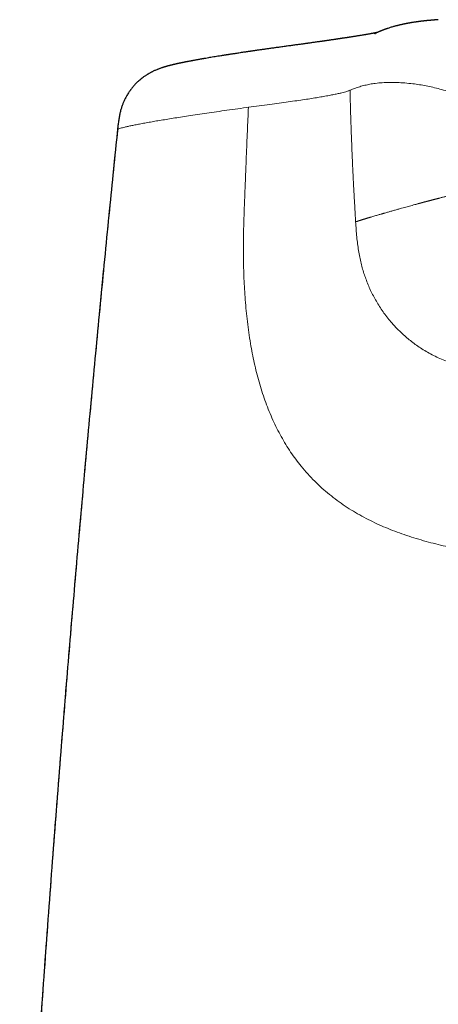
# Model space of a CAD drawing. Units: millimetres. Extents: x 8 to 831, y 12 to 489.
# Drawn here: x 399 to 410, y 463 to 488 of the extents above; entities that cross this region are included whole.
import ezdxf

# ---------------------------------------------------------------- set-up
doc = ezdxf.new("R2010")
doc.units = ezdxf.units.MM

msp = doc.modelspace()

# ---------------------------------------------------------------- linework, layer by layer
at = {"color": 252, "linetype": 'Continuous', "lineweight": 0}
msp.add_line((404.713, 486.032), (404.652, 486.024), dxfattribs=at)
at = {"color": 7, "linetype": 'Continuous', "lineweight": 30}
for points, knots in [([(409.558, 488.268), (409.555, 488.268), (409.537, 488.267), (409.51, 488.265), (409.481, 488.262), (409.462, 488.261), (409.441, 488.259), (409.415, 488.257), (409.389, 488.255), (409.368, 488.253), (409.352, 488.251), (409.336, 488.25), (409.321, 488.249), (409.308, 488.247), (409.297, 488.246), (409.288, 488.245), (409.28, 488.245), (409.273, 488.244), (409.265, 488.243), (409.256, 488.242), (409.246, 488.241), (409.237, 488.24), (409.227, 488.239), (409.217, 488.238), (409.205, 488.237), (409.193, 488.236), (409.181, 488.234), (409.17, 488.233), (409.16, 488.232), (409.151, 488.231), (409.141, 488.23), (409.129, 488.228), (409.116, 488.227), (409.101, 488.225), (409.085, 488.223), (409.068, 488.221), (409.05, 488.219), (409.032, 488.216), (409.015, 488.214), (408.994, 488.211), (408.97, 488.207), (408.943, 488.203), (408.921, 488.2), (408.903, 488.197), (408.888, 488.195), (408.875, 488.193), (408.862, 488.19), (408.85, 488.188), (408.837, 488.186), (408.824, 488.184), (408.81, 488.181), (408.796, 488.179), (408.78, 488.176), (408.764, 488.173), (408.747, 488.17), (408.73, 488.166), (408.711, 488.163), (408.693, 488.159), (408.674, 488.155), (408.652, 488.15), (408.625, 488.144), (408.594, 488.137), (408.564, 488.13), (408.534, 488.123), (408.504, 488.115), (408.475, 488.108), (408.447, 488.1), (408.398, 488.087), (408.333, 488.067), (408.273, 488.047), (408.235, 488.034), (408.219, 488.029), (408.203, 488.023), (408.188, 488.017), (408.173, 488.012), (408.158, 488.006), (408.146, 488.002), (408.135, 487.998), (408.126, 487.994), (408.117, 487.991), (408.108, 487.987), (408.099, 487.983), (408.089, 487.979), (408.078, 487.975), (408.068, 487.97), (408.057, 487.966), (408.047, 487.962), (408.036, 487.957), (408.026, 487.953), (408.016, 487.948), (408.006, 487.944), (407.996, 487.939), (407.986, 487.935), (407.977, 487.93), (407.968, 487.926), (407.96, 487.922), (407.953, 487.919), (407.946, 487.915), (407.941, 487.913), (407.938, 487.911), (407.936, 487.91), (407.935, 487.91), (407.934, 487.909), (407.935, 487.909), (407.935, 487.91), (407.937, 487.91), (407.939, 487.911), (407.943, 487.913), (407.948, 487.915), (407.952, 487.917), (407.954, 487.918), (407.954, 487.918)], [0, 0, 0, 0, 0.0012636, 0.0060427, 0.0103893, 0.0143444, 0.0182155, 0.0262196, 0.0347348, 0.0395365, 0.0444577, 0.0494448, 0.0540289, 0.0581008, 0.0616607, 0.0647087, 0.0672454, 0.0695548, 0.0724196, 0.0758396, 0.0798149, 0.0833278, 0.0871834, 0.0913489, 0.0953932, 0.1010361, 0.1060952, 0.1106126, 0.1149073, 0.1190455, 0.1230273, 0.1289684, 0.134931, 0.141468, 0.1495975, 0.1583057, 0.1672611, 0.1764547, 0.1857826, 0.1951107, 0.2097688, 0.2242569, 0.2382156, 0.2466915, 0.2546652, 0.2621369, 0.2692711, 0.276196, 0.2829117, 0.2905992, 0.2985244, 0.3068284, 0.3155129, 0.3247916, 0.3348099, 0.3454371, 0.3562451, 0.3677045, 0.3788701, 0.3895718, 0.4092623, 0.4287907, 0.4483194, 0.4678486, 0.4873781, 0.5069082, 0.5264388, 0.54597, 0.6073579, 0.6687511, 0.6812535, 0.693756, 0.7062586, 0.7186354, 0.7304835, 0.7417777, 0.7527221, 0.7601057, 0.7673747, 0.7745373, 0.7819549, 0.7898215, 0.7981372, 0.8069017, 0.8159576, 0.8247239, 0.8331464, 0.8412253, 0.8493541, 0.8579227, 0.8669311, 0.8763797, 0.8862469, 0.8968737, 0.9077666, 0.9189264, 0.9303542, 0.9420513, 0.9538989, 0.95981, 0.9652974, 0.9703613, 0.9750016, 0.9792186, 0.9830129, 0.986385, 0.9894648, 0.9925296, 0.9959547, 0.9997412, 1, 1, 1, 1]), ([(407.998, 487.94), (407.997, 487.94), (407.994, 487.939), (407.991, 487.939), (407.986, 487.938), (407.981, 487.937), (407.975, 487.936), (407.968, 487.934), (407.96, 487.933), (407.951, 487.931), (407.942, 487.929), (407.932, 487.928), (407.924, 487.926), (407.916, 487.924), (407.907, 487.923), (407.897, 487.921), (407.886, 487.919), (407.874, 487.917), (407.862, 487.915), (407.851, 487.913), (407.839, 487.911), (407.825, 487.908), (407.807, 487.905), (407.787, 487.901), (407.766, 487.898), (407.746, 487.894), (407.726, 487.891), (407.706, 487.887), (407.684, 487.884), (407.658, 487.879), (407.627, 487.874), (407.593, 487.869), (407.557, 487.863), (407.524, 487.857), (407.494, 487.852), (407.466, 487.848), (407.438, 487.843), (407.408, 487.839), (407.379, 487.834), (407.352, 487.83), (407.328, 487.826), (407.306, 487.823), (407.283, 487.819), (407.259, 487.815), (407.234, 487.811), (407.208, 487.807), (407.183, 487.804), (407.157, 487.8), (407.132, 487.796), (407.11, 487.793), (407.092, 487.79), (407.077, 487.788), (407.065, 487.786), (407.053, 487.784), (407.041, 487.782), (407.026, 487.78), (407.007, 487.777), (406.984, 487.774), (406.959, 487.77), (406.932, 487.766), (406.903, 487.762), (406.872, 487.757), (406.84, 487.752), (406.808, 487.748), (406.776, 487.743), (406.747, 487.739), (406.721, 487.735), (406.701, 487.732), (406.686, 487.73), (406.673, 487.728), (406.659, 487.726), (406.642, 487.724), (406.621, 487.721), (406.596, 487.717), (406.571, 487.713), (406.545, 487.71), (406.51, 487.705), (406.467, 487.699), (406.416, 487.692), (406.368, 487.685), (406.323, 487.679), (406.283, 487.673), (406.247, 487.668), (406.216, 487.664), (406.185, 487.659), (406.152, 487.655), (406.115, 487.65), (406.075, 487.644), (406.032, 487.638), (405.97, 487.63), (405.888, 487.619), (405.784, 487.605), (405.675, 487.59), (405.561, 487.574), (405.452, 487.559), (405.347, 487.545), (405.25, 487.531), (405.156, 487.518), (405.066, 487.505), (404.979, 487.493), (404.912, 487.483), (404.864, 487.476), (404.834, 487.472), (404.807, 487.468), (404.784, 487.465), (404.763, 487.462), (404.742, 487.458), (404.717, 487.455), (404.687, 487.45), (404.652, 487.445), (404.607, 487.438), (404.555, 487.431), (404.497, 487.422), (404.439, 487.413), (404.386, 487.405), (404.338, 487.397), (404.294, 487.391), (404.253, 487.384), (404.22, 487.379), (404.194, 487.375), (404.174, 487.372), (404.157, 487.369), (404.141, 487.367), (404.126, 487.364), (404.108, 487.362), (404.087, 487.358), (404.062, 487.354), (404.036, 487.35), (403.992, 487.343), (403.933, 487.334), (403.86, 487.322), (403.789, 487.31), (403.72, 487.299), (403.653, 487.287), (403.6, 487.278), (403.561, 487.272), (403.536, 487.267), (403.513, 487.263), (403.493, 487.26), (403.474, 487.256), (403.454, 487.253), (403.432, 487.249), (403.407, 487.245), (403.381, 487.24), (403.354, 487.235), (403.328, 487.23), (403.304, 487.226), (403.281, 487.222), (403.259, 487.217), (403.236, 487.213), (403.213, 487.209), (403.19, 487.204), (403.167, 487.2), (403.146, 487.196), (403.129, 487.193), (403.113, 487.19), (403.098, 487.187), (403.08, 487.183), (403.061, 487.179), (403.042, 487.175), (403.024, 487.172), (403.008, 487.169), (402.993, 487.165), (402.977, 487.162), (402.96, 487.158), (402.943, 487.155), (402.929, 487.152), (402.917, 487.149), (402.907, 487.147), (402.898, 487.145), (402.889, 487.143), (402.879, 487.141), (402.868, 487.138), (402.857, 487.136), (402.843, 487.133), (402.828, 487.129), (402.813, 487.126), (402.799, 487.122), (402.786, 487.119), (402.774, 487.116), (402.76, 487.113), (402.745, 487.109), (402.727, 487.105), (402.707, 487.1), (402.684, 487.094), (402.663, 487.088), (402.648, 487.084), (402.64, 487.082), (402.63, 487.079), (402.619, 487.076), (402.607, 487.072), (402.594, 487.068), (402.582, 487.065), (402.57, 487.061), (402.559, 487.058), (402.549, 487.055), (402.54, 487.052), (402.526, 487.047), (402.504, 487.04), (402.475, 487.031), (402.446, 487.02), (402.416, 487.009), (402.385, 486.997), (402.351, 486.983), (402.317, 486.968), (402.285, 486.953), (402.256, 486.939), (402.23, 486.926), (402.204, 486.912), (402.18, 486.899), (402.16, 486.887), (402.143, 486.877), (402.126, 486.867), (402.105, 486.854), (402.079, 486.837), (402.05, 486.817), (402.014, 486.791), (401.976, 486.762), (401.935, 486.728), (401.898, 486.695), (401.863, 486.662), (401.834, 486.634), (401.812, 486.61), (401.794, 486.59), (401.776, 486.57), (401.758, 486.549), (401.74, 486.527), (401.724, 486.507), (401.711, 486.49), (401.702, 486.479), (401.696, 486.471), (401.689, 486.461), (401.679, 486.446), (401.664, 486.425), (401.645, 486.396), (401.62, 486.357), (401.593, 486.309), (401.564, 486.255), (401.535, 486.194), (401.506, 486.127), (401.479, 486.052), (401.453, 485.969), (401.43, 485.878), (401.409, 485.78), (401.393, 485.674), (401.38, 485.567), (401.372, 485.495), (401.369, 485.46)], [0, 0, 0, 0, 0.001624, 0.003332, 0.004974, 0.006941, 0.009301, 0.012055, 0.015202, 0.018406, 0.021889, 0.025054, 0.027902, 0.030522, 0.033158, 0.036161, 0.039533, 0.043091, 0.046512, 0.049788, 0.05292, 0.055909, 0.061562, 0.066748, 0.071784, 0.076683, 0.081445, 0.086051, 0.09049, 0.096703, 0.103423, 0.110586, 0.117923, 0.12542, 0.130476, 0.13567, 0.141002, 0.146464, 0.151739, 0.156671, 0.160618, 0.164314, 0.168056, 0.172188, 0.176709, 0.180535, 0.184602, 0.188895, 0.192938, 0.196497, 0.199094, 0.201355, 0.203281, 0.204885, 0.206632, 0.208746, 0.211709, 0.215177, 0.218866, 0.222614, 0.226947, 0.231357, 0.235844, 0.240408, 0.244857, 0.248794, 0.252208, 0.255099, 0.25682, 0.258311, 0.260089, 0.262345, 0.265081, 0.268234, 0.27161, 0.274905, 0.278119, 0.284615, 0.290752, 0.296529, 0.301808, 0.306484, 0.310558, 0.31403, 0.317208, 0.320865, 0.325, 0.329504, 0.334119, 0.338833, 0.349267, 0.360144, 0.371383, 0.382969, 0.394901, 0.405107, 0.415292, 0.425233, 0.434929, 0.444382, 0.453572, 0.457285, 0.460648, 0.463661, 0.466324, 0.468637, 0.470714, 0.473637, 0.477185, 0.481356, 0.486151, 0.493105, 0.500154, 0.507265, 0.514437, 0.520116, 0.525832, 0.531326, 0.53619, 0.539082, 0.541693, 0.544022, 0.546071, 0.548049, 0.550307, 0.553332, 0.556751, 0.560554, 0.564484, 0.575179, 0.585964, 0.596671, 0.607188, 0.617633, 0.628373, 0.632945, 0.637193, 0.641028, 0.644449, 0.647569, 0.651005, 0.65485, 0.659104, 0.663999, 0.669014, 0.673771, 0.67827, 0.682511, 0.686571, 0.690821, 0.69531, 0.70004, 0.704712, 0.708852, 0.712453, 0.715231, 0.718465, 0.72216, 0.726306, 0.730384, 0.734099, 0.737548, 0.740688, 0.744088, 0.747861, 0.751823, 0.75544, 0.757664, 0.759742, 0.761836, 0.763974, 0.766157, 0.768422, 0.771068, 0.774163, 0.777707, 0.781315, 0.784624, 0.787636, 0.790349, 0.792844, 0.797132, 0.801051, 0.804633, 0.811022, 0.817028, 0.818915, 0.820804, 0.82274, 0.825139, 0.828098, 0.830555, 0.833294, 0.835935, 0.838237, 0.840201, 0.841886, 0.843604, 0.848723, 0.854265, 0.859489, 0.864459, 0.869449, 0.874654, 0.879379, 0.883728, 0.886709, 0.889746, 0.892835, 0.895628, 0.897917, 0.899209, 0.900826, 0.902865, 0.905326, 0.908198, 0.91111, 0.915307, 0.919205, 0.922806, 0.926111, 0.929193, 0.930927, 0.932674, 0.934433, 0.936207, 0.937994, 0.939755, 0.941131, 0.94189, 0.942378, 0.943023, 0.943971, 0.945223, 0.947218, 0.949692, 0.952645, 0.956079, 0.959563, 0.963434, 0.967689, 0.972332, 0.977362, 0.98268, 0.988368, 0.994431, 1, 1, 1, 1]), ([(401.368, 485.46), (401.299, 484.777), (401.152, 483.344), (400.939, 481.16), (400.725, 478.908), (400.519, 476.657), (400.32, 474.405), (400.128, 472.153), (399.934, 469.776), (399.738, 467.273), (399.542, 464.645), (399.356, 462.017), (399.18, 459.389), (399.018, 456.832), (398.92, 455.15), (398.872, 454.345)], [0, 0, 0, 0, 0.065941, 0.138319, 0.210698, 0.283076, 0.355454, 0.427831, 0.500209, 0.58465, 0.669094, 0.753538, 0.837984, 0.922432, 1, 1, 1, 1])]:
    msp.add_open_spline(points, degree=3, knots=knots, dxfattribs=at)
at = {"color": 252, "linetype": 'Continuous', "lineweight": 0}
for points, knots in [([(411.063, 485.826), (411.006, 485.863), (410.892, 485.936), (410.724, 486.034), (410.559, 486.123), (410.398, 486.202), (410.239, 486.274), (410.084, 486.338), (409.931, 486.394), (409.769, 486.448), (409.598, 486.499), (409.419, 486.544), (409.245, 486.58), (409.075, 486.61), (408.894, 486.635), (408.704, 486.653), (408.506, 486.665), (408.314, 486.667), (408.128, 486.661), (407.962, 486.645), (407.813, 486.622), (407.68, 486.594), (407.551, 486.559), (407.425, 486.517), (407.346, 486.483), (407.307, 486.466)], [0, 0, 0, 0, 0.036032, 0.071926, 0.107695, 0.143345, 0.178883, 0.214314, 0.249645, 0.284881, 0.329054, 0.373101, 0.417035, 0.46087, 0.504621, 0.560202, 0.615695, 0.671126, 0.726525, 0.781918, 0.825454, 0.869018, 0.912621, 0.956277, 1, 1, 1, 1]), ([(407.293, 486.46), (407.283, 486.456), (407.263, 486.448), (407.221, 486.434), (407.167, 486.418), (407.096, 486.4), (407.006, 486.38), (406.898, 486.358), (406.773, 486.334), (406.635, 486.309), (406.486, 486.283), (406.325, 486.257), (406.146, 486.229), (405.948, 486.2), (405.733, 486.17), (405.502, 486.138), (405.254, 486.104), (404.986, 486.069), (404.805, 486.044), (404.714, 486.032)], [0, 0, 0, 0, 0.062291, 0.124593, 0.186904, 0.249243, 0.311614, 0.374024, 0.436481, 0.498974, 0.554987, 0.611016, 0.66707, 0.723152, 0.77926, 0.834395, 0.889562, 0.944758, 1, 1, 1, 1]), ([(407.305, 486.466), (407.303, 486.465), (407.298, 486.463), (407.294, 486.461), (407.292, 486.46)], [0, 0, 0, 0, 0.4999126, 1, 1, 1, 1]), ([(407.448, 483.106), (407.448, 483.109), (407.447, 483.119), (407.446, 483.138), (407.445, 483.166), (407.442, 483.203), (407.439, 483.25), (407.436, 483.308), (407.432, 483.375), (407.428, 483.45), (407.423, 483.533), (407.418, 483.622), (407.412, 483.722), (407.406, 483.833), (407.4, 483.945), (407.394, 484.058), (407.388, 484.17), (407.382, 484.291), (407.376, 484.421), (407.369, 484.571), (407.362, 484.734), (407.355, 484.907), (407.348, 485.074), (407.342, 485.234), (407.336, 485.386), (407.331, 485.529), (407.327, 485.662), (407.323, 485.786), (407.319, 485.898), (407.317, 485.997), (407.314, 486.084), (407.312, 486.163), (407.31, 486.232), (407.309, 486.291), (407.308, 486.338), (407.307, 486.376), (407.306, 486.405), (407.306, 486.428), (407.305, 486.444), (407.305, 486.456), (407.305, 486.463), (407.305, 486.466)], [0, 0, 0, 0, 0.0028812, 0.0084787, 0.0168286, 0.027985, 0.0420209, 0.0590298, 0.0791281, 0.1024567, 0.1262401, 0.1528921, 0.1825739, 0.2154687, 0.2517849, 0.282872, 0.3163431, 0.352336, 0.3910028, 0.4325088, 0.4854924, 0.5370618, 0.5868824, 0.6346646, 0.680159, 0.722408, 0.7620731, 0.7990091, 0.8330942, 0.861521, 0.887444, 0.9108104, 0.9315764, 0.9497064, 0.9627801, 0.9739896, 0.9833239, 0.9890889, 0.9937913, 0.9974289, 1, 1, 1, 1]), ([(404.653, 486.024), (404.558, 486.011), (404.366, 485.985), (404.094, 485.946), (403.833, 485.909), (403.584, 485.872), (403.349, 485.837), (403.13, 485.804), (402.927, 485.773), (402.74, 485.743), (402.564, 485.715), (402.399, 485.688), (402.244, 485.661), (402.097, 485.635), (401.962, 485.61), (401.839, 485.587), (401.731, 485.565), (401.636, 485.545), (401.556, 485.526), (401.491, 485.51), (401.44, 485.496), (401.403, 485.483), (401.378, 485.471), (401.372, 485.465), (401.369, 485.462)], [0, 0, 0, 0, 0.04634, 0.092702, 0.139091, 0.185513, 0.231966, 0.278454, 0.322316, 0.366208, 0.410127, 0.454075, 0.49805, 0.544723, 0.591429, 0.638169, 0.684946, 0.73176, 0.778612, 0.822821, 0.867063, 0.91134, 0.955652, 1, 1, 1, 1]), ([(404.598, 483.27), (404.603, 483.403), (404.613, 483.665), (404.628, 484.048), (404.642, 484.414), (404.656, 484.764), (404.67, 485.098), (404.684, 485.419), (404.697, 485.729), (404.707, 485.932), (404.711, 486.032)], [0, 0, 0, 0, 0.144966, 0.283846, 0.416304, 0.542616, 0.663457, 0.779512, 0.891465, 1, 1, 1, 1]), ([(401.369, 485.462), (401.27, 484.495), (401.074, 482.56), (400.795, 479.656), (400.527, 476.751), (400.271, 473.845), (400.027, 470.938), (399.8, 468.085), (399.589, 465.287), (399.392, 462.543), (399.207, 459.799), (399.032, 457.054), (398.924, 455.224), (398.87, 454.308)], [0, 0, 0, 0, 0.093329, 0.186661, 0.279995, 0.373331, 0.466669, 0.560006, 0.648009, 0.73601, 0.82401, 0.912007, 1, 1, 1, 1]), ([(411.128, 484.088), (411.116, 484.085), (411.091, 484.08), (411.055, 484.071), (411.02, 484.063), (410.986, 484.055), (410.953, 484.047), (410.921, 484.039), (410.89, 484.032), (410.861, 484.025), (410.833, 484.019), (410.805, 484.012), (410.776, 484.005), (410.744, 483.998), (410.712, 483.99), (410.68, 483.983), (410.648, 483.975), (410.618, 483.968), (410.588, 483.961), (410.562, 483.955), (410.545, 483.95), (410.537, 483.948), (410.534, 483.948), (410.532, 483.947), (410.529, 483.947), (410.526, 483.946), (410.517, 483.944), (410.503, 483.94), (410.482, 483.935), (410.46, 483.93), (410.438, 483.925), (410.413, 483.919), (410.387, 483.912), (410.358, 483.905), (410.33, 483.898), (410.295, 483.89), (410.254, 483.88), (410.206, 483.868), (410.159, 483.856), (410.124, 483.848), (410.101, 483.842), (410.09, 483.839), (410.078, 483.836), (410.067, 483.833), (410.056, 483.831), (410.044, 483.828), (410.029, 483.824), (410.011, 483.819), (409.989, 483.814), (409.964, 483.808), (409.936, 483.801), (409.905, 483.793), (409.873, 483.785), (409.841, 483.777), (409.808, 483.768), (409.774, 483.76), (409.739, 483.751), (409.704, 483.742), (409.669, 483.733), (409.633, 483.724), (409.606, 483.717), (409.589, 483.712), (409.582, 483.711), (409.576, 483.709), (409.571, 483.708), (409.565, 483.706), (409.557, 483.704), (409.546, 483.701), (409.53, 483.697), (409.514, 483.693), (409.496, 483.689), (409.478, 483.684), (409.458, 483.679), (409.438, 483.673), (409.416, 483.668), (409.395, 483.662), (409.374, 483.657), (409.355, 483.652), (409.337, 483.647), (409.325, 483.644), (409.318, 483.642), (409.316, 483.642), (409.313, 483.641), (409.309, 483.64), (409.306, 483.639), (409.303, 483.638), (409.296, 483.636), (409.283, 483.633), (409.267, 483.629), (409.251, 483.625), (409.236, 483.621), (409.222, 483.617), (409.208, 483.613), (409.194, 483.61), (409.182, 483.606), (409.17, 483.603), (409.158, 483.6), (409.148, 483.597), (409.138, 483.595), (409.128, 483.592), (409.119, 483.59), (409.11, 483.587), (409.102, 483.585), (409.094, 483.583), (409.087, 483.581), (409.081, 483.579), (409.075, 483.578), (409.07, 483.577), (409.066, 483.576), (409.063, 483.575), (409.06, 483.574), (409.058, 483.573), (409.056, 483.573), (409.055, 483.572), (409.054, 483.572), (409.054, 483.572), (409.053, 483.572), (409.053, 483.572), (409.053, 483.572), (409.052, 483.572), (409.051, 483.571), (409.05, 483.571), (409.05, 483.571), (409.049, 483.571), (409.047, 483.57), (409.043, 483.569), (409.035, 483.567), (409.021, 483.563), (408.995, 483.556), (408.95, 483.544), (408.892, 483.528), (408.827, 483.51), (408.761, 483.492), (408.693, 483.473), (408.622, 483.453), (408.544, 483.431), (408.46, 483.408), (408.369, 483.382), (408.28, 483.357), (408.217, 483.339), (408.178, 483.327), (408.163, 483.323), (408.148, 483.319), (408.133, 483.315), (408.119, 483.31), (408.104, 483.306), (408.081, 483.299), (408.049, 483.29), (408.005, 483.277), (407.959, 483.264), (407.911, 483.25), (407.864, 483.236), (407.826, 483.224), (407.803, 483.217), (407.795, 483.215), (407.792, 483.214), (407.789, 483.213), (407.786, 483.212), (407.78, 483.21), (407.768, 483.207), (407.752, 483.202), (407.733, 483.196), (407.716, 483.191), (407.699, 483.186), (407.682, 483.181), (407.666, 483.176), (407.651, 483.171), (407.637, 483.166), (407.623, 483.162), (407.609, 483.158), (407.596, 483.154), (407.584, 483.15), (407.573, 483.146), (407.562, 483.143), (407.552, 483.14), (407.542, 483.137), (407.533, 483.134), (407.524, 483.131), (407.515, 483.128), (407.507, 483.125), (407.499, 483.123), (407.492, 483.12), (407.486, 483.118), (407.48, 483.116), (407.475, 483.115), (407.47, 483.113), (407.466, 483.112), (407.462, 483.11), (407.459, 483.109), (407.456, 483.108), (407.454, 483.107), (407.452, 483.107), (407.451, 483.107), (407.45, 483.106), (407.449, 483.106), (407.449, 483.106), (407.449, 483.106), (407.448, 483.106), (407.448, 483.106), (407.448, 483.106)], [0, 0, 0, 0, 0.008061, 0.01596, 0.023682, 0.031216, 0.038569, 0.045746, 0.052359, 0.058828, 0.065158, 0.071356, 0.077427, 0.084996, 0.09238, 0.099591, 0.106641, 0.113542, 0.120305, 0.126942, 0.131444, 0.13203, 0.132615, 0.133199, 0.133782, 0.134373, 0.135239, 0.13983, 0.144348, 0.14964, 0.154844, 0.159967, 0.166716, 0.173353, 0.179892, 0.186351, 0.197731, 0.208989, 0.220196, 0.231373, 0.234011, 0.236675, 0.239366, 0.242085, 0.244832, 0.247606, 0.250408, 0.255619, 0.260923, 0.266322, 0.273701, 0.281249, 0.288966, 0.296852, 0.305073, 0.313467, 0.322035, 0.330774, 0.339683, 0.34876, 0.358003, 0.359916, 0.361616, 0.363018, 0.364438, 0.365874, 0.367328, 0.370821, 0.374409, 0.378804, 0.383333, 0.387998, 0.393144, 0.398446, 0.403902, 0.409511, 0.415275, 0.4199, 0.42462, 0.42885, 0.42933, 0.430135, 0.430956, 0.431773, 0.432586, 0.433393, 0.434195, 0.438664, 0.442976, 0.447132, 0.451131, 0.454972, 0.458657, 0.462183, 0.465552, 0.468764, 0.471818, 0.474663, 0.477357, 0.479899, 0.482289, 0.484718, 0.486969, 0.489039, 0.49093, 0.492641, 0.494174, 0.495527, 0.496565, 0.497466, 0.49823, 0.498858, 0.499349, 0.499704, 0.499922, 0.49998, 0.500002, 0.500004, 0.500204, 0.500404, 0.500604, 0.500804, 0.501004, 0.501204, 0.501404, 0.502504, 0.504467, 0.507969, 0.514212, 0.525326, 0.545052, 0.562531, 0.579888, 0.600416, 0.620823, 0.641135, 0.668237, 0.69528, 0.722326, 0.749444, 0.754317, 0.758907, 0.763501, 0.768111, 0.772738, 0.777381, 0.78204, 0.794943, 0.807974, 0.823653, 0.839513, 0.855552, 0.870803, 0.877561, 0.878158, 0.879085, 0.88019, 0.881291, 0.882387, 0.886644, 0.89304, 0.899256, 0.90529, 0.911141, 0.916809, 0.922292, 0.927591, 0.932705, 0.937632, 0.942374, 0.946929, 0.951297, 0.955244, 0.959025, 0.96264, 0.966087, 0.969368, 0.972686, 0.975813, 0.97875, 0.981497, 0.984054, 0.986381, 0.988524, 0.990483, 0.992259, 0.993715, 0.995019, 0.996171, 0.997173, 0.998022, 0.998615, 0.999102, 0.999484, 0.999702, 0.99986, 0.99996, 0.999995, 1, 1, 1, 1]), ([(411.308, 474.545), (411.205, 474.559), (410.997, 474.587), (410.687, 474.636), (410.373, 474.69), (410.057, 474.752), (409.763, 474.815), (409.492, 474.881), (409.243, 474.946), (408.994, 475.018), (408.748, 475.097), (408.507, 475.182), (408.274, 475.273), (408.048, 475.37), (407.825, 475.476), (407.605, 475.59), (407.391, 475.714), (407.181, 475.847), (406.976, 475.99), (406.778, 476.143), (406.586, 476.307), (406.401, 476.482), (406.224, 476.667), (406.064, 476.855), (405.918, 477.042), (405.787, 477.227), (405.663, 477.421), (405.547, 477.621), (405.437, 477.829), (405.335, 478.043), (405.24, 478.264), (405.152, 478.491), (405.072, 478.722), (404.999, 478.958), (404.933, 479.198), (404.874, 479.441), (404.821, 479.686), (404.773, 479.942), (404.729, 480.209), (404.691, 480.487), (404.659, 480.765), (404.634, 481.041), (404.614, 481.316), (404.599, 481.589), (404.588, 481.867), (404.582, 482.15), (404.58, 482.438), (404.583, 482.72), (404.588, 482.997), (404.595, 483.179), (404.598, 483.27)], [0, 0, 0, 0, 0.0248433, 0.0502373, 0.0761956, 0.1027038, 0.1297246, 0.1512922, 0.1731374, 0.1952378, 0.2175723, 0.2401232, 0.2616634, 0.2833654, 0.3052109, 0.3271845, 0.3492731, 0.3714593, 0.3937215, 0.4160423, 0.4384087, 0.4608091, 0.4832223, 0.5056289, 0.5248181, 0.5439843, 0.5631192, 0.58221, 0.6012444, 0.6202109, 0.6390991, 0.6579012, 0.6766099, 0.6952154, 0.7137053, 0.7320645, 0.7502806, 0.7683482, 0.7883984, 0.8082382, 0.8278479, 0.8472113, 0.8663194, 0.8851597, 0.9037158, 0.9237766, 0.9434525, 0.9627279, 0.9815844, 1, 1, 1, 1]), ([(411.637, 479.264), (411.589, 479.265), (411.495, 479.267), (411.36, 479.271), (411.233, 479.276), (411.111, 479.281), (410.983, 479.289), (410.845, 479.3), (410.699, 479.316), (410.538, 479.338), (410.362, 479.37), (410.173, 479.414), (409.989, 479.466), (409.812, 479.527), (409.641, 479.596), (409.478, 479.671), (409.323, 479.753), (409.176, 479.839), (409.038, 479.93), (408.909, 480.023), (408.788, 480.119), (408.674, 480.217), (408.569, 480.317), (408.47, 480.417), (408.37, 480.527), (408.27, 480.646), (408.171, 480.776), (408.08, 480.908), (407.996, 481.042), (407.918, 481.179), (407.846, 481.319), (407.78, 481.464), (407.722, 481.609), (407.671, 481.753), (407.626, 481.898), (407.585, 482.049), (407.55, 482.207), (407.52, 482.371), (407.496, 482.543), (407.476, 482.722), (407.461, 482.911), (407.452, 483.04), (407.448, 483.106)], [0, 0, 0, 0, 0.021549, 0.042867, 0.063938, 0.084778, 0.105389, 0.131998, 0.158163, 0.183877, 0.218199, 0.251648, 0.284194, 0.315808, 0.346466, 0.376147, 0.404823, 0.432466, 0.459048, 0.484539, 0.508971, 0.532429, 0.55499, 0.576739, 0.597766, 0.623166, 0.647742, 0.671663, 0.695097, 0.718212, 0.741178, 0.764165, 0.787347, 0.808421, 0.829906, 0.851923, 0.874595, 0.898045, 0.92195, 0.94683, 0.972804, 1, 1, 1, 1])]:
    msp.add_open_spline(points, degree=3, knots=knots, dxfattribs=at)

doc.saveas('drawing.dxf')
